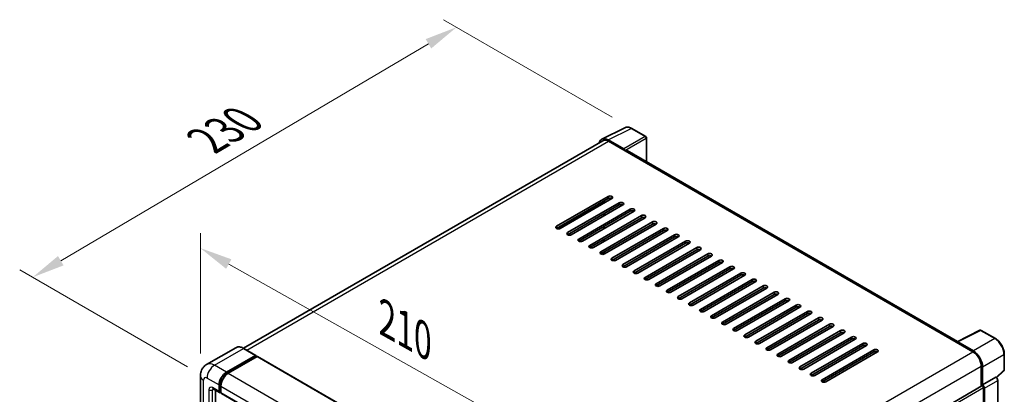
# Model space of a CAD drawing. Units: millimetres. Extents: x 0 to 9454, y 0 to 1686.
# Drawn here: x 1098 to 1551, y 614 to 786 of the extents above; entities that cross this region are included whole.
import ezdxf

# ---------------------------------------------------------------- set-up
doc = ezdxf.new("R2010")
doc.units = ezdxf.units.MM
doc.header["$LTSCALE"] = 6
doc.layers.get('Defpoints').update_dxf_attribs({"lineweight": 25})
for name, color, linetype, lineweight in [('Dimension (ISO)', 7, 'Continuous', 18), ('Visible (ISO)', 7, 'Continuous', 35), ('Visible Narrow (ISO)', 7, 'Continuous', 25)]:
    doc.layers.add(name, color=color, linetype=linetype, lineweight=lineweight)
doc.styles.add('Note Text (TK)', font='txt')
doc.dimstyles.new('Default - Method 1b (TK)', dxfattribs={"dimscale": 6, "dimtxt": 2.5, "dimasz": 2.5, "dimexe": 1, "dimexo": 1.5, "dimgap": 1, "dimtad": 1, "dimtoh": 1, "dimrnd": 1e-08, "dimdsep": 46, "dimtxsty": 'Note Text (TK)', "dimcen": 0.09, "dimdle": 5, "dimclrd": 100, "dimclre": 100, "dimclrt": 7, "dimadec": 1, "dimazin": 1, "dimtfac": 1, "dimtmove": 0, "dimatfit": 3, "dimfxl": 0, "dimtolj": 1, "dimlwd": -1, "dimlwe": -1, "dimarcsym": 0})

# ---------------------------------------------------------------- blocks, each defined once
blk = doc.blocks.new('*D27')
at = {"layer": 'Defpoints', "color": 0, "transparency": 16777216}
for p in [(1181.03, 622.03), (1360.62, 579.9), (1360.62, 521.11)]:
    blk.add_point(p, dxfattribs=at)
at = {"layer": 'Dimension (ISO)', "color": 100, "transparency": 16777216}
for p, q in [((1181.03, 632.35), (1181.03, 687.7)), ((1194.1, 673.47), (1347.55, 587.25)), ((1360.62, 531.43), (1360.62, 586.78))]:
    blk.add_line(p, q, dxfattribs=at)
for points in [[(1195.33, 675.65), (1192.88, 671.29), (1181.03, 680.82)], [(1348.77, 589.43), (1346.32, 585.07), (1360.62, 579.9)]]:
    blk.add_solid(points, dxfattribs=at)
at = {"layer": 'Dimension (ISO)', "color": 7, "transparency": 16777216, "insert": (1264.03, 649.66), "char_height": 15, "attachment_point": 4, "rotation": 330.6675, "style": 'Note Text (TK)'}
blk.add_mtext('\\A1;{\\Q-29.332;\\W0.822;\\H0.816x; \\fＭＳ Ｐゴシック|b0|i0;\\H15.0000;210}', dxfattribs=at)
blk = doc.blocks.new('*D28')
at = {"layer": 'Defpoints', "color": 0, "transparency": 16777216}
for p in [(1298.91, 782.37), (1379.52, 735.83), (1184.13, 621.05)]:
    blk.add_point(p, dxfattribs=at)
at = {"layer": 'Dimension (ISO)', "color": 100, "transparency": 16777216}
for p, q in [((1370.57, 741), (1292.94, 785.82)), ((1116.8, 675), (1285.99, 774.76)), ((1175.18, 626.22), (1097.91, 670.83))]:
    blk.add_line(p, q, dxfattribs=at)
for points in [[(1284.72, 776.91), (1287.26, 772.6), (1298.91, 782.37)], [(1115.53, 677.16), (1118.07, 672.85), (1103.87, 667.39)]]:
    blk.add_solid(points, dxfattribs=at)
at = {"layer": 'Dimension (ISO)', "color": 7, "transparency": 16777216, "insert": (1181.3, 728.71), "char_height": 15, "attachment_point": 4, "rotation": 30.5227, "style": 'Note Text (TK)'}
blk.add_mtext('\\A1;{\\Q-29.477;\\W0.821;\\H0.816x; \\fＭＳ Ｐゴシック|b0|i0;\\H15.0000;230}', dxfattribs=at)

msp = doc.modelspace()

# ---------------------------------------------------------------- linework, layer by layer
at = {"layer": 'Visible (ISO)'}
for p, q in [((1365.7908, 730.8974), (1376.3504, 736.1711)), ((1386.0245, 732.08), (1379.5214, 735.8346)), ((1366.1977, 730.1962), (1200.8777, 634.7487)), ((1375.8983, 726.3768), (1368.6829, 730.5426)), ((1368.8977, 729.9287), (1376.5344, 725.5197)), ((1386.3245, 720.4761), (1386.3245, 731.5604)), ((1376.3223, 725.6421), (1376.3223, 725.6424)), ((1529.4247, 637.8572), (1377.4344, 725.6088)), ((1344.9267, 690.8594), (1368.6855, 704.5765)), ((1368.6855, 703.5967), (1344.9267, 689.8796)), ((1370.3826, 703.5967), (1346.6238, 689.8796)), ((1366.7763, 701.5147), (1366.7763, 702.4945)), ((1345.7753, 689.6767), (1366.7763, 701.8016)), ((1350.0179, 687.92), (1373.7767, 701.6371)), ((1373.7767, 700.6573), (1350.0179, 686.9402)), ((1375.4737, 700.6573), (1351.715, 686.9402)), ((1355.1091, 684.9806), (1378.8679, 698.6978)), ((1378.8679, 697.718), (1355.1091, 684.0008)), ((1380.5649, 697.718), (1356.8061, 684.0008)), ((1359.776, 697.473), (1359.5274, 697.6165)), ((1360.2002, 682.0412), (1383.959, 695.7584)), ((1383.959, 694.7786), (1360.2002, 681.0614)), ((1385.6561, 694.7786), (1361.8973, 681.0614)), ((1366.5642, 695.5134), (1366.5642, 696.4932)), ((1366.7763, 695.6359), (1366.7763, 696.6157)), ((1365.2914, 679.1018), (1389.0502, 692.819)), ((1389.0502, 691.8392), (1365.2914, 678.122)), ((1366.5642, 689.6346), (1366.5642, 690.6144)), ((1366.7763, 689.7571), (1366.7763, 690.7369)), ((1390.7473, 691.8392), (1366.9885, 678.122)), ((1370.3826, 676.1624), (1394.1414, 689.8796)), ((1394.1414, 688.8998), (1370.3826, 675.1826)), ((1395.8384, 688.8998), (1372.0796, 675.1826)), ((1366.5642, 683.7559), (1366.5642, 684.7357)), ((1366.7763, 683.8783), (1366.7763, 684.8581)), ((1375.4737, 673.2231), (1399.2325, 686.9402)), ((1399.2325, 685.9604), (1375.4737, 672.2433)), ((1400.9296, 685.9604), (1377.1708, 672.2433)), ((1380.5649, 670.2837), (1404.3237, 684.0008)), ((1404.3237, 683.021), (1380.5649, 669.3039)), ((1406.0208, 683.021), (1382.262, 669.3039)), ((1385.6561, 667.3443), (1409.4149, 681.0614)), ((1409.4149, 680.0816), (1385.6561, 666.3645)), ((1411.1119, 680.0816), (1387.3531, 666.3645)), ((1366.5642, 677.9639), (1366.5642, 678.8569)), ((1366.7763, 678.0246), (1366.7763, 678.9794)), ((1390.7473, 664.4049), (1414.506, 678.122)), ((1414.506, 677.1422), (1390.7473, 663.4251)), ((1416.2031, 677.1422), (1392.4443, 663.4251)), ((1395.8384, 661.4655), (1419.5972, 675.1826)), ((1419.5972, 674.2029), (1395.8384, 660.4857)), ((1421.2943, 674.2029), (1397.5355, 660.4857)), ((1400.9296, 658.5261), (1424.6884, 672.2433)), ((1424.6884, 671.2635), (1400.9296, 657.5463)), ((1426.3854, 671.2635), (1402.6266, 657.5463)), ((1406.0208, 655.5867), (1429.7795, 669.3039)), ((1429.7795, 668.3241), (1406.0208, 654.6069)), ((1431.4766, 668.3241), (1407.7178, 654.6069)), ((1411.1119, 652.6473), (1434.8707, 666.3645)), ((1434.8707, 665.3847), (1411.1119, 651.6675)), ((1436.5678, 665.3847), (1412.809, 651.6675)), ((1416.2031, 649.708), (1439.9619, 663.4251)), ((1439.9619, 662.4453), (1416.2031, 648.7282)), ((1441.6589, 662.4453), (1417.9002, 648.7282)), ((1421.2943, 646.7686), (1445.0531, 660.4857)), ((1445.0531, 659.5059), (1421.2943, 645.7888)), ((1446.7501, 659.5059), (1422.9913, 645.7888)), ((1426.3854, 643.8292), (1450.1442, 657.5463)), ((1450.1442, 656.5665), (1426.3854, 642.8494)), ((1451.8413, 656.5665), (1428.0825, 642.8494)), ((1431.4766, 640.8898), (1455.2354, 654.6069)), ((1455.2354, 653.6271), (1431.4766, 639.91)), ((1456.9324, 653.6271), (1433.1737, 639.91)), ((1436.5678, 637.9504), (1460.3266, 651.6675)), ((1460.3266, 650.6878), (1436.5678, 636.9706)), ((1462.0236, 650.6878), (1438.2648, 636.9706)), ((1441.6589, 635.011), (1465.4177, 648.7282)), ((1465.4177, 647.7484), (1441.6589, 634.0312)), ((1467.1148, 647.7484), (1443.356, 634.0312)), ((1446.7501, 632.0716), (1470.5089, 645.7888)), ((1470.5089, 644.809), (1446.7501, 631.0918)), ((1472.206, 644.809), (1448.4472, 631.0918)), ((1451.8413, 629.1322), (1475.6001, 642.8494)), ((1475.6001, 641.8696), (1451.8413, 628.1524)), ((1477.2971, 641.8696), (1453.5383, 628.1524)), ((1456.9324, 626.1929), (1480.6912, 639.91)), ((1480.6912, 638.9302), (1456.9324, 625.2131)), ((1482.3883, 638.9302), (1458.6295, 625.2131)), ((1529.1921, 637.7411), (1539.7517, 643.0148)), ((1546.8229, 639.243), (1540.3198, 642.9976)), ((1197.2891, 635.0002), (1183.9248, 627.2843)), ((1206.5545, 631.4741), (1201.0391, 634.6585)), ((1462.0236, 623.2535), (1485.7824, 636.9706)), ((1485.7824, 635.9908), (1462.0236, 622.2737)), ((1487.4795, 635.9908), (1463.7207, 622.2737)), ((1528.8452, 637.583), (1536.482, 633.1739)), ((1529.0573, 637.4608), (1529.0573, 637.4605)), ((1536.6967, 633.5398), (1529.4813, 637.7056)), ((1193.0402, 623.7434), (1206.4045, 631.4593)), ((1193.0402, 623.4494), (1206.6166, 631.2878)), ((1207.2106, 630.9449), (1193.8887, 623.2535)), ((1206.6166, 631.3368), (1206.6166, 631.2878)), ((1206.6166, 631.2878), (1207.2106, 630.9449)), ((1207.3906, 630.9627), (1362.6713, 541.3114)), ((1467.1148, 620.3141), (1490.8736, 634.0312)), ((1490.8736, 633.0514), (1467.1148, 619.3343)), ((1492.5706, 633.0514), (1468.8118, 619.3343)), ((1550.939, 624.8493), (1550.939, 632.1138)), ((1540.3003, 626.5603), (1540.3003, 617.2102)), ((1540.9367, 617.8646), (1540.9367, 626.1958)), ((1181.0277, 622.0287), (1181.0277, 487.7967)), ((1540.9367, 617.8646), (1547.0785, 621.4105)), ((1547.079, 621.4102), (1547.0785, 621.4105)), ((1547.3165, 621.2339), (1550.7466, 624.409)), ((1189.6461, 614.9252), (1189.6461, 617.8646)), ((1189.9006, 615.0722), (1189.9006, 618.0116)), ((1190.4946, 617.3747), (1190.4946, 614.4353)), ((1374.0767, 521.2409), (1540.6367, 617.4044)), ((1540.9373, 617.8643), (1540.9367, 617.8646)), ((1541.361, 562.0162), (1541.361, 616.6398)), ((1541.7853, 500.7784), (1541.7853, 616.3955)), ((1547.927, 504.8375), (1547.927, 619.9414)), ((1186.9248, 616.0905), (1189.8946, 614.3759)), ((1187.949, 615.4992), (1187.949, 488.0416)), ((1190.4946, 614.4452), (1190.0746, 614.6876)), ((1190.7431, 613.886), (1346.0238, 524.2346))]:
    msp.add_line(p, q, dxfattribs=at)
for centre, start, end in [((1385.7245, 731.5604), 0, 60), ((1540.0198, 642.478), 60, 116.538708), ((1550.339, 624.8493), 312.789481, 0)]:
    msp.add_arc(centre, 0.6, start, end, dxfattribs=at)
for centre, major_axis, ratio, start_param, end_param in [((1368.6881, 725.6377), (-3.0037, 5.2025), 0.5766475, 5.49839613, 6.80992005), ((1368.8977, 725.5197), (-2.7, 4.6765), 0.57735027, 5.49778714, 6.28318531), ((1375.8978, 725.8869), (0.3, -0.5196), 0.5780539, 0.78600715, 2.3555855), ((1376.5344, 724.05), (0.9, 1.5588), 0.57735027, 0, 0.78539816), ((1369.5341, 704.0866), (1.2, 0), 0.57735027, 5.49778716, 8.63937979), ((1369.5341, 703.1068), (-1.2, 0), 0.57735027, 3.92699082, 5.49778713), ((1374.6252, 701.1472), (1.2, 0), 0.57735027, 5.49778716, 8.63937979), ((1374.6252, 700.1674), (-1.2, 0), 0.57735027, 3.92699082, 5.49778713), ((1379.7164, 698.2079), (1.2, 0), 0.57735027, 5.49778716, 8.63937979), ((1379.7164, 697.2281), (-1.2, 0), 0.57735027, 3.92699082, 5.49778713), ((1384.8076, 695.2685), (1.2, 0), 0.57735027, 5.49778716, 8.63937979), ((1384.8076, 694.2887), (-1.2, 0), 0.57735027, 3.92699082, 5.49778713), ((1345.7753, 690.3695), (-1.2, 0), 0.57735027, 5.49778716, 8.63937978), ((1389.8987, 692.3291), (1.2, 0), 0.57735027, 5.49778716, 8.63937979), ((1389.8987, 691.3493), (-1.2, 0), 0.57735027, 3.92699082, 5.49778713), ((1394.9899, 689.3897), (1.2, 0), 0.57735027, 5.49778716, 8.63937979), ((1394.9899, 688.4099), (-1.2, 0), 0.57735027, 3.92699082, 5.49778713), ((1350.8664, 687.4301), (-1.2, 0), 0.57735027, 5.49778716, 8.63937978), ((1355.9576, 684.4907), (-1.2, 0), 0.57735027, 5.49778716, 8.63937978), ((1400.0811, 686.4503), (1.2, 0), 0.57735027, 5.49778716, 8.63937979), ((1400.0811, 685.4705), (-1.2, 0), 0.57735027, 3.92699082, 5.49778713), ((1405.1722, 683.5109), (1.2, 0), 0.57735027, 5.49778716, 8.63937979), ((1361.0488, 681.5513), (-1.2, 0), 0.57735027, 5.49778716, 8.63937978), ((1405.1722, 682.5311), (-1.2, 0), 0.57735027, 3.92699082, 5.49778713), ((1410.2634, 680.5715), (1.2, 0), 0.57735027, 5.49778716, 8.63937979), ((1410.2634, 679.5917), (-1.2, 0), 0.57735027, 3.92699082, 5.49778713), ((1366.1399, 678.6119), (-1.2, 0), 0.57735027, 5.49778716, 8.63937978), ((1371.2311, 675.6725), (-1.2, 0), 0.57735027, 5.49778716, 8.63937978), ((1415.3546, 677.6321), (1.2, 0), 0.57735027, 5.49778716, 8.63937979), ((1415.3546, 676.6523), (-1.2, 0), 0.57735027, 3.92699082, 5.49778713), ((1420.4457, 674.6928), (1.2, 0), 0.57735027, 5.49778716, 8.63937979), ((1376.3223, 672.7332), (-1.2, 0), 0.57735027, 5.49778716, 8.63937978), ((1420.4457, 673.713), (-1.2, 0), 0.57735027, 3.92699082, 5.49778713), ((1425.5369, 671.7534), (1.2, 0), 0.57735027, 5.49778716, 8.63937979), ((1425.5369, 670.7736), (-1.2, 0), 0.57735027, 3.92699082, 5.49778713), ((1381.4134, 669.7938), (-1.2, 0), 0.57735027, 5.49778716, 8.63937978), ((1386.5046, 666.8544), (-1.2, 0), 0.57735027, 5.49778716, 8.63937978), ((1430.6281, 668.814), (1.2, 0), 0.57735027, 5.49778716, 8.63937979), ((1430.6281, 667.8342), (-1.2, 0), 0.57735027, 3.92699082, 5.49778713), ((1435.7192, 665.8746), (1.2, 0), 0.57735027, 5.49778716, 8.63937979), ((1391.5958, 663.915), (-1.2, 0), 0.57735027, 5.49778716, 8.63937978), ((1396.687, 660.9756), (-1.2, 0), 0.57735027, 5.49778716, 8.63937978), ((1435.7192, 664.8948), (-1.2, 0), 0.57735027, 3.92699082, 5.49778713), ((1440.8104, 662.9352), (1.2, 0), 0.57735027, 5.49778716, 8.63937979), ((1440.8104, 661.9554), (-1.2, 0), 0.57735027, 3.92699082, 5.49778713), ((1401.7781, 658.0362), (-1.2, 0), 0.57735027, 5.49778716, 8.63937978), ((1445.9016, 659.9958), (1.2, 0), 0.57735027, 5.49778716, 8.63937979), ((1445.9016, 659.016), (-1.2, 0), 0.57735027, 3.92699082, 5.49778713), ((1450.9928, 657.0564), (1.2, 0), 0.57735027, 5.49778716, 8.63937979), ((1406.8693, 655.0968), (-1.2, 0), 0.57735027, 5.49778716, 8.63937978), ((1411.9605, 652.1574), (-1.2, 0), 0.57735027, 5.49778716, 8.63937978), ((1450.9928, 656.0766), (-1.2, 0), 0.57735027, 3.92699082, 5.49778713), ((1456.0839, 654.117), (1.2, 0), 0.57735027, 5.49778716, 8.63937979), ((1456.0839, 653.1372), (-1.2, 0), 0.57735027, 3.92699082, 5.49778713), ((1417.0516, 649.2181), (-1.2, 0), 0.57735027, 5.49778716, 8.63937978), ((1461.1751, 651.1776), (1.2, 0), 0.57735027, 5.49778716, 8.63937979), ((1461.1751, 650.1979), (-1.2, 0), 0.57735027, 3.92699082, 5.49778713), ((1466.2663, 648.2383), (1.2, 0), 0.57735027, 5.49778716, 8.63937979), ((1466.2663, 647.2585), (-1.2, 0), 0.57735027, 3.92699082, 5.49778713), ((1422.1428, 646.2787), (-1.2, 0), 0.57735027, 5.49778716, 8.63937978), ((1427.234, 643.3393), (-1.2, 0), 0.57735027, 5.49778716, 8.63937978), ((1471.3574, 645.2989), (1.2, 0), 0.57735027, 5.49778716, 8.63937979), ((1471.3574, 644.3191), (-1.2, 0), 0.57735027, 3.92699082, 5.49778713), ((1432.3251, 640.3999), (-1.2, 0), 0.57735027, 5.49778716, 8.63937978), ((1476.4486, 642.3595), (1.2, 0), 0.57735027, 5.49778716, 8.63937979), ((1476.4486, 641.3797), (-1.2, 0), 0.57735027, 3.92699082, 5.49778713), ((1481.5398, 639.4201), (1.2, 0), 0.57735027, 5.49778716, 8.63937979), ((1481.5398, 638.4403), (-1.2, 0), 0.57735027, 3.92699082, 5.49778713), ((1437.4163, 637.4605), (-1.2, 0), 0.57735027, 5.49778716, 8.63937978), ((1442.5075, 634.5211), (-1.2, 0), 0.57735027, 5.49778716, 8.63937978), ((1486.6309, 636.4807), (1.2, 0), 0.57735027, 5.49778716, 8.63937979), ((1486.6309, 635.5009), (-1.2, 0), 0.57735027, 3.92699082, 5.49778713), ((1491.7221, 633.5413), (1.2, 0), 0.57735027, 5.49778716, 8.63937979), ((1528.8452, 636.1133), (0.9, 1.5588), 0.57735027, 0.53865784, 0.78539816), ((1529.4819, 637.2151), (-0.3004, 0.5202), 0.5766475, 5.49839613, 7.06797448), ((1206.4045, 631.2143), (0.15, 0.2598), 0.57735027, 5.49778714, 7.06858347), ((1207.2106, 630.6509), (0.18, 0.3118), 0.57735027, 0, 0.78539816), ((1447.5986, 631.5817), (-1.2, 0), 0.57735027, 5.49778716, 8.63937978), ((1491.7221, 632.5615), (-1.2, 0), 0.57735027, 3.92699082, 5.49778713), ((1536.482, 628.7648), (2.7, -4.6765), 0.57735027, 0.78539816, 2.35619449), ((1536.6915, 628.6409), (3, -5.1962), 0.5780539, 0.78600715, 2.3555855), ((1452.6898, 628.6423), (-1.2, 0), 0.57735027, 5.49778716, 8.63937978), ((1457.781, 625.703), (-1.2, 0), 0.57735027, 5.49778716, 8.63937978), ((1193.0402, 619.8242), (2.4, 4.1569), 0.57735027, 0.78539816, 2.35619449), ((1193.0402, 619.8242), (2.22, 3.8452), 0.57735027, 0.78539816, 2.35619449), ((1193.8887, 619.3343), (-2.4, -4.1569), 0.57735027, 3.92699082, 5.49778714), ((1462.8721, 622.7636), (-1.2, 0), 0.57735027, 5.49778716, 8.63937978), ((1547.0779, 620.4304), (-0.6, 1.0392), 0.5780539, 3.9275998, 5.49717816), ((1467.9633, 619.8242), (-1.2, 0), 0.57735027, 5.49778716, 8.63937978), ((1540.9367, 616.8848), (-0.3, 0.5196), 0.57735027, 3.92699082, 6.28318531), ((1540.9362, 616.8845), (0.6, -1.0392), 0.5780539, 0.78600715, 2.3555855), ((1190.4946, 615.4151), (-0.6, -1.0392), 0.57735027, 5.49778714, 7.06858347), ((1190.4946, 615.4151), (-0.42, -0.7275), 0.57735027, 5.49778714, 6.28318531), ((1191.3431, 614.9252), (-0.6, -1.0392), 0.57735027, 5.49778714, 6.28318531)]:
    msp.add_ellipse(centre, major_axis=major_axis, ratio=ratio, start_param=start_param, end_param=end_param, dxfattribs=at)
for points, knots in [([(1379.5214, 735.8346), (1379.3079, 735.9579), (1379.0918, 736.0641), (1378.6576, 736.2391), (1378.4393, 736.3078), (1378.0037, 736.4036), (1377.7863, 736.4308), (1377.357, 736.4391), (1377.1451, 736.4201), (1376.7348, 736.3326), (1376.5364, 736.264), (1376.3504, 736.1711)], [-0.784789176, -0.784789176, -0.784789176, -0.784789176, -0.634804167, -0.634804167, -0.484819157, -0.484819157, -0.334834148, -0.334834148, -0.184849139, -0.184849139, -0.03486413, -0.03486413, -0.03486413, -0.03486413]), ([(1550.939, 632.1138), (1550.939, 632.3718), (1550.9214, 632.6368), (1550.853, 633.1755), (1550.8021, 633.4492), (1550.6688, 634.0003), (1550.5863, 634.2776), (1550.3921, 634.83), (1550.2803, 635.1051), (1550.03, 635.6475), (1549.8915, 635.9147), (1549.5908, 636.4355), (1549.4287, 636.689), (1549.0841, 637.177), (1548.9018, 637.4113), (1548.5205, 637.8558), (1548.3215, 638.0658), (1547.911, 638.4568), (1547.6993, 638.6378), (1547.267, 638.9664), (1547.0464, 639.114), (1546.8229, 639.243)], [-0.78478918, -0.78478918, -0.78478918, -0.78478918, -0.62783134, -0.62783134, -0.47087351, -0.47087351, -0.31391567, -0.31391567, -0.15695784, -0.15695784, 0, 0, 0.15695784, 0.15695784, 0.31391567, 0.31391567, 0.47087351, 0.47087351, 0.62783134, 0.62783134, 0.78478918, 0.78478918, 0.78478918, 0.78478918]), ([(1201.0391, 634.6585), (1200.7718, 634.8127), (1200.5032, 634.9436), (1199.9686, 635.1545), (1199.7027, 635.2345), (1199.179, 635.3404), (1198.9212, 635.3662), (1198.4203, 635.3607), (1198.1771, 635.3293), (1197.7136, 635.208), (1197.4933, 635.1181), (1197.2891, 635.0002)], [0, 0, 0, 0, 0.157079633, 0.157079633, 0.314159265, 0.314159265, 0.471238898, 0.471238898, 0.628318531, 0.628318531, 0.785398163, 0.785398163, 0.785398163, 0.785398163]), ([(1181.0277, 622.0287), (1181.0277, 622.349), (1181.0492, 622.6825), (1181.1528, 623.3784), (1181.2351, 623.7411), (1181.4863, 624.4889), (1181.6558, 624.8745), (1182.109, 625.6398), (1182.3937, 626.0193), (1183.0815, 626.7153), (1183.4849, 627.0304), (1183.9248, 627.2843)], [4.71238898, 4.71238898, 4.71238898, 4.71238898, 4.869468613, 4.869468613, 5.026548246, 5.026548246, 5.183627878, 5.183627878, 5.340707511, 5.340707511, 5.497787144, 5.497787144, 5.497787144, 5.497787144]), ([(1186.7568, 616.1614), (1186.7568, 616.1614), (1186.7588, 616.1612), (1186.7715, 616.1586), (1186.7911, 616.1536), (1186.8468, 616.1316), (1186.883, 616.1146), (1186.9248, 616.0905)], [5.902696792, 5.902696792, 5.902696792, 5.902696792, 5.969026042, 5.969026042, 6.126105675, 6.126105675, 6.283185307, 6.283185307, 6.283185307, 6.283185307])]:
    msp.add_open_spline(points, degree=3, knots=knots, dxfattribs=at)
at = {"layer": 'Visible Narrow (ISO)'}
for p, q in [((1368.6829, 730.5426), (1379.2362, 735.8132)), ((1379.2362, 735.8132), (1385.7393, 732.0586)), ((1202.4619, 633.837), (1368.8977, 729.9287)), ((1385.7393, 732.0586), (1375.8983, 726.3768)), ((1376.3223, 725.6424), (1386.1633, 731.3242)), ((1386.1633, 731.3242), (1386.1633, 720.5692)), ((1376.5344, 725.5197), (1528.8452, 637.583)), ((1368.6855, 704.5765), (1368.6855, 703.5967)), ((1345.4647, 689.7003), (1366.7763, 702.0046)), ((1360.8002, 698.3513), (1361.0488, 698.2079)), ((1361.8973, 698.6978), (1361.6488, 698.8412)), ((1373.7767, 701.6371), (1373.7767, 700.6573)), ((1378.8679, 698.6978), (1378.8679, 697.718)), ((1383.959, 695.7584), (1383.959, 694.7786)), ((1344.9267, 690.8594), (1344.9267, 689.8796)), ((1389.0502, 692.819), (1389.0502, 691.8392)), ((1394.1414, 689.8796), (1394.1414, 688.8998)), ((1350.0179, 687.92), (1350.0179, 686.9402)), ((1355.1091, 684.9806), (1355.1091, 684.0008)), ((1399.2325, 686.9402), (1399.2325, 685.9604)), ((1360.2002, 682.0412), (1360.2002, 681.0614)), ((1404.3237, 684.0008), (1404.3237, 683.021)), ((1409.4149, 681.0614), (1409.4149, 680.0816)), ((1365.2914, 679.1018), (1365.2914, 678.122)), ((1370.3826, 676.1624), (1370.3826, 675.1826)), ((1414.506, 678.122), (1414.506, 677.1422)), ((1419.5972, 675.1826), (1419.5972, 674.2029)), ((1375.4737, 673.2231), (1375.4737, 672.2433)), ((1424.6884, 672.2433), (1424.6884, 671.2635)), ((1380.5649, 670.2837), (1380.5649, 669.3039)), ((1385.6561, 667.3443), (1385.6561, 666.3645)), ((1429.7795, 669.3039), (1429.7795, 668.3241)), ((1434.8707, 666.3645), (1434.8707, 665.3847)), ((1390.7473, 664.4049), (1390.7473, 663.4251)), ((1395.8384, 661.4655), (1395.8384, 660.4857)), ((1439.9619, 663.4251), (1439.9619, 662.4453)), ((1400.9296, 658.5261), (1400.9296, 657.5463)), ((1445.0531, 660.4857), (1445.0531, 659.5059)), ((1450.1442, 657.5463), (1450.1442, 656.5665)), ((1406.0208, 655.5867), (1406.0208, 654.6069)), ((1411.1119, 652.6473), (1411.1119, 651.6675)), ((1455.2354, 654.6069), (1455.2354, 653.6271)), ((1416.2031, 649.708), (1416.2031, 648.7282)), ((1460.3266, 651.6675), (1460.3266, 650.6878)), ((1465.4177, 648.7282), (1465.4177, 647.7484)), ((1421.2943, 646.7686), (1421.2943, 645.7888)), ((1426.3854, 643.8292), (1426.3854, 642.8494)), ((1470.5089, 645.7888), (1470.5089, 644.809)), ((1431.4766, 640.8898), (1431.4766, 639.91)), ((1475.6001, 642.8494), (1475.6001, 641.8696)), ((1480.6912, 639.91), (1480.6912, 638.9302)), ((1529.4813, 637.7056), (1540.0346, 642.9762)), ((1546.5377, 639.2216), (1536.6967, 633.5398)), ((1540.0346, 642.9762), (1546.5377, 639.2216)), ((1187.5248, 626.9277), (1200.8891, 634.6436)), ((1200.8891, 634.6436), (1206.4045, 631.4593)), ((1436.5678, 637.9504), (1436.5678, 636.9706)), ((1441.6589, 635.011), (1441.6589, 634.0312)), ((1485.7824, 636.9706), (1485.7824, 635.9908)), ((1207.2106, 630.9449), (1362.4913, 541.2935)), ((1369.9631, 537.0342), (1536.482, 633.1739)), ((1446.7501, 632.0716), (1446.7501, 631.0918)), ((1490.8736, 634.0312), (1490.8736, 633.0514)), ((1540.9367, 626.1958), (1550.7778, 631.8776)), ((1550.7778, 631.8776), (1550.7778, 624.613)), ((1193.0402, 623.7434), (1187.5248, 626.9277)), ((1373.9171, 530.4989), (1540.3003, 626.5603)), ((1451.8413, 629.1322), (1451.8413, 628.1524)), ((1456.9324, 626.1929), (1456.9324, 625.2131)), ((1184.1307, 621.0489), (1189.6461, 617.8646)), ((1193.6431, 623.1014), (1193.0402, 623.4494)), ((1193.8887, 623.2535), (1349.1694, 533.6021)), ((1462.0236, 623.2535), (1462.0236, 622.2737)), ((1547.079, 621.4102), (1540.9373, 617.8643)), ((1550.7778, 624.613), (1547.2173, 621.3172)), ((1182.4336, 485.8371), (1182.4336, 620.0691)), ((1189.6461, 614.9252), (1186.6762, 616.6398)), ((1190.5035, 617.6635), (1189.9006, 618.0116)), ((1190.4946, 617.3747), (1345.7753, 527.7234)), ((1374.0767, 520.0582), (1541.361, 616.6398)), ((1467.1148, 620.3141), (1467.1148, 619.3343)), ((1541.7853, 616.3955), (1547.927, 619.9414)), ((1184.9792, 615.66), (1184.9792, 487.3068)), ((1186.6762, 615.66), (1187.1733, 615.947)), ((1186.6762, 487.3068), (1186.6762, 615.66)), ((1190.4946, 614.7292), (1189.9006, 615.0722)), ((1190.4946, 614.4353), (1345.7753, 524.784))]:
    msp.add_line(p, q, dxfattribs=at)
for centre, major_axis, ratio, start_param, end_param in [((1379.226, 730.9006), (-2.9715, 5.2193), 0.57677384, 5.50187364, 6.25179868), ((1379.2214, 735.315), (0.3, 0.5196), 0.57735027, 0, 0.75049158), ((1385.7245, 731.5604), (0.3, 0.5196), 0.57735027, 0, 0.75049158), ((1385.7245, 731.5604), (0.3, -0.5196), 0.61692145, 0.78600715, 2.3555855), ((1385.7245, 731.5604), (0.6, 0), 0.57735027, 5.53269373, 6.28318531), ((1540.0198, 642.478), (-0.2681, 0.5368), 0.5766475, 5.53326026, 6.28318531), ((1540.0198, 642.478), (0.3, 0.5196), 0.57735027, 0, 0.75049158), ((1546.5229, 638.7234), (0.3, 0.5196), 0.57735027, 0, 0.75049158), ((1546.5183, 634.3143), (3, -5.1962), 0.58194065, 0.78600715, 2.3555855), ((1200.8891, 628.7648), (-3.6, 6.2354), 0.57735027, 5.49778714, 6.28318531), ((1200.8891, 634.3986), (0.15, 0.2598), 0.57735027, 0, 0.78539816), ((1550.339, 632.1138), (0.6, 0), 0.57735027, 5.53269373, 6.28318531), ((1187.5248, 621.0489), (-3.6, 6.2354), 0.57735027, 5.49778714, 6.28318531), ((1187.5248, 623.0085), (2.4, 4.1569), 0.57735027, 0.78539816, 2.35619449), ((1185.8277, 622.0287), (-4.8, 0), 0.57735027, 0, 0.78539816), ((1184.1307, 619.0893), (-1.2, 2.0785), 0.57735027, 5.49778714, 7.06858347), ((1193.6766, 619.4568), (-2.22, -3.8452), 0.57735027, 4.1299989, 5.29477906), ((1550.339, 624.8493), (0.4076, -0.4403), 0.43528024, 0, 0.66685618), ((1550.339, 624.8493), (0.6, 0), 0.57735027, 5.53269373, 6.28318531), ((1186.6762, 614.6803), (-1.2, 2.0785), 0.57735027, 5.49778714, 7.06858347), ((1187.5248, 617.1297), (-0.6, -1.0392), 0.57735027, 5.49778714, 6.28318531), ((1187.5248, 615.1702), (-0.6, 1.0392), 0.57735027, 0.16790573, 0.78539816), ((1185.8277, 616.1499), (-1.2, 0), 0.57735027, 0.78539816, 2.35619449)]:
    msp.add_ellipse(centre, major_axis=major_axis, ratio=ratio, start_param=start_param, end_param=end_param, dxfattribs=at)

# ---------------------------------------------------------------- dimensions: what is measured, and where the dimension line sits
at = {"layer": 'Dimension (ISO)', "color": 100}
for base, p1, p2, angle, text, override, picture, middle in [((1298.9112, 782.3749), (1184.1307, 621.0489), (1379.5214, 735.8346), 210.5227, '{\\Q-29.477;\\W0.821;\\H0.816x; \\fＭＳ Ｐゴシック|b0|i0;\\H15.0000;230}', {"dimgap": 1, "dimtoh": 0, "dimdec": 2, "dimlfac": 1.01436, "dimtol": 0, "dimlim": 0, "dimtp": 0, "dimtm": 0, "dimtdec": 2, "dimtofl": 0, "dimatfit": 1}, '*D28', (1201.3926, 724.88)), ((1360.6245, 579.8975), (1181.0277, 622.0287), (1360.6245, 521.1097), 150.66751, '{\\Q-29.332;\\W0.822;\\H0.816x; \\fＭＳ Ｐゴシック|b0|i0;\\H15.0000;210}', {"dimgap": 1, "dimtoh": 0, "dimdec": 2, "dimlfac": 1.01378, "dimtol": 0, "dimlim": 0, "dimtp": 0, "dimtm": 0, "dimtdec": 2, "dimtofl": 0, "dimatfit": 1}, '*D27', (1270.8261, 630.357))]:
    dim = msp.add_linear_dim(base=base, p1=p1, p2=p2, angle=angle, text=text, dimstyle='Default - Method 1b (TK)', override=override, dxfattribs=at)
    dim.commit()
    dim.dimension.update_dxf_attribs({"geometry": picture, "text_midpoint": middle, "dimtype": 160})

doc.saveas('drawing.dxf')
